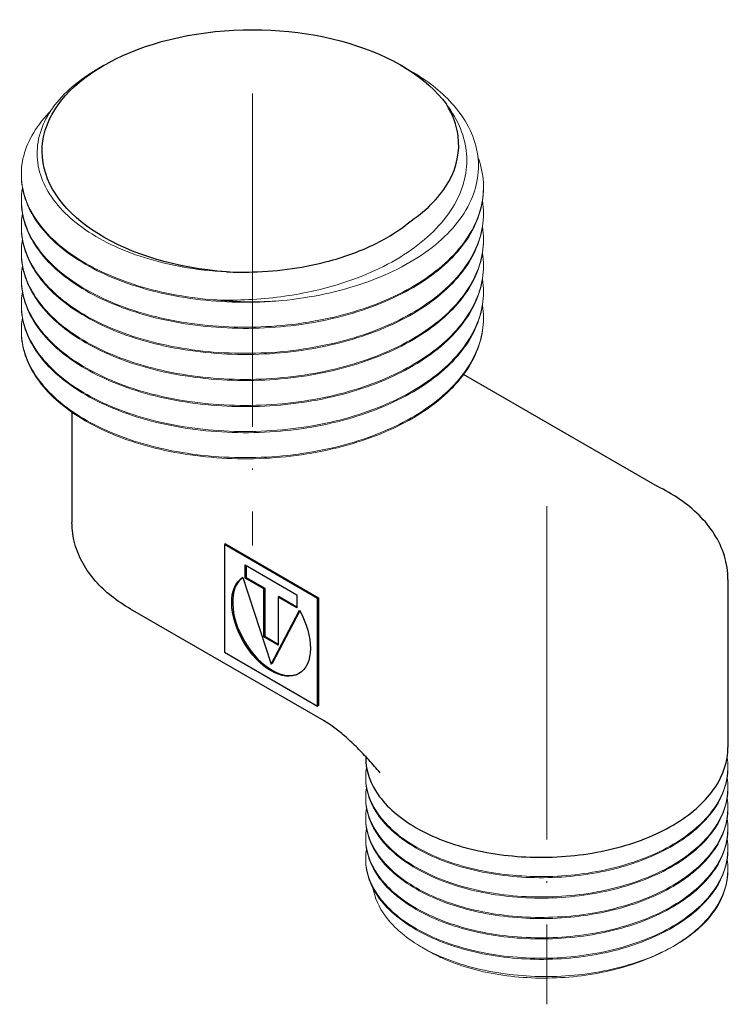
# Model space of a CAD drawing. Units: millimetres. Extents: x 342 to 1152, y 1452 to 1617.
# Drawn here: x 1082 to 1134, y 1452 to 1523 of the extents above; entities that cross this region are included whole.
import ezdxf

# ---------------------------------------------------------------- set-up
doc = ezdxf.new("R2010")
doc.units = ezdxf.units.MM
doc.linetypes.add('ACAD_ISO04W100', pattern=[30, 24, -3, 0, -3])
doc.layers.get('0').update_dxf_attribs({"color": 220})
for name, color, linetype, lineweight in [('Осевая', 1, 'ACAD_ISO04W100', 15), ('Основная толстая', 7, 'Continuous', 30), ('Основная тонкая', 7, 'Continuous', 15)]:
    doc.layers.add(name, color=color, linetype=linetype, lineweight=lineweight)

# ---------------------------------------------------------------- blocks, each defined once
blk = doc.blocks.new('*U210')
at = {"layer": 'Осевая', "color": 0, "transparency": 16777216}
blk.add_line((0, 8.826), (0, -23.724), dxfattribs=at)
blk = doc.blocks.new('*U211')
at = {"layer": 'Осевая', "color": 0, "transparency": 16777216}
blk.add_line((0, 16.306), (0, -19.55), dxfattribs=at)
blk = doc.blocks.new('A$C5BEE5283')
at = {"layer": 'Основная толстая', "extrusion": (-5.55112e-17, 0.816497, 0.57735)}
for p, q in [((19.464, 1.482), (5.502, 9.543)), ((-22.72, 6.819), (-22.72, -1.124)), ((-11.664, -2.655), (-11.735, -2.696)), ((-5.018, -6.575), (-11.735, -2.696)), ((-11.735, -2.696), (-11.735, -10.453)), ((-11.664, -2.655), (-4.947, -6.534)), ((-10.242, -5.109), (-10.242, -4.161)), ((-10.242, -4.161), (-6.51, -6.316)), ((-10.172, -4.202), (-10.172, -5.069)), ((-10.42, -5.063), (-8.376, -11.303)), ((-10.172, -5.069), (-10.242, -5.109)), ((-8.899, -5.885), (-10.242, -5.109)), ((-10.172, -5.069), (-8.828, -5.844)), ((24.543, -5.207), (24.543, -17.311)), ((-8.828, -5.844), (-8.899, -5.885)), ((-8.899, -9.347), (-8.899, -5.885)), ((-8.828, -5.844), (-8.828, -9.306)), ((-6.51, -6.316), (-6.51, -7.264)), ((-7.783, -6.448), (-7.854, -6.488)), ((-6.51, -7.264), (-7.854, -6.488)), ((-7.854, -6.488), (-7.854, -9.95)), ((-7.783, -6.448), (-6.51, -7.182)), ((-4.947, -6.534), (-5.018, -6.575)), ((-5.018, -14.331), (-5.018, -6.575)), ((-4.947, -6.534), (-4.947, -14.29)), ((-4.548, -15.401), (-18.498, -7.347)), ((-8.376, -11.303), (-6.333, -7.423)), ((-6.307, -7.468), (-8.306, -11.263)), ((-8.828, -9.306), (-8.899, -9.347)), ((-7.854, -9.95), (-8.899, -9.347)), ((-8.828, -9.306), (-7.854, -9.868)), ((-11.735, -10.453), (-5.018, -14.331)), ((-8.306, -11.263), (-8.376, -11.303)), ((-4.947, -14.29), (-5.018, -14.331)), ((-1.557, -17.962), (-1.557, -18.046))]:
    blk.add_line(p, q, dxfattribs=at)
at = {"layer": 'Основная толстая', "extrusion": (-1.63834e-18, -5.55112e-17, -1)}
blk.add_ellipse((-9.72, 25.616), major_axis=(-15.15, 0), ratio=0.57735, start_param=-1.447568, end_param=2.745182, dxfattribs=at)
at = {"layer": 'Основная толстая', "extrusion": (4.0637e-17, 1.51659e-16, -1)}
blk.add_ellipse((-8.376, -8.514), major_axis=(2.006, -3.474), ratio=0.57735, start_param=-1.551614, end_param=3.12241, dxfattribs=at)
at = {"layer": 'Основная толстая'}
blk.add_ellipse((-8.306, -8.473), major_axis=(-2.006, 3.474), ratio=0.57735, start_param=0.054948, end_param=3.123963, dxfattribs=at)
for points, knots in [([(1.714, 20.61), (2.932, 21.441), (3.853, 22.402), (5.025, 24.495), (5.25, 25.608), (4.999, 27.495), (4.713, 28.261), (4.255, 28.993)], [0, 0, 0, 0, 0.565467, 0.565467, 1.142309, 1.142309, 1.547953, 1.547953, 1.547953, 1.547953]), ([(-11.582, 16.935), (-10.965, 16.909), (-10.344, 16.905), (-7.787, 16.98), (-5.887, 17.252), (-2.95, 18.051), (-1.847, 18.462), (0.127, 19.436), (0.991, 19.993), (1.714, 20.61)], [1.012056, 1.012056, 1.012056, 1.012056, 1.198649, 1.198649, 1.780892, 1.780892, 2.173718, 2.173718, 2.561139, 2.561139, 2.561139, 2.561139]), ([(24.543, -5.207), (24.543, -4.633), (24.455, -4.059), (24.119, -2.961), (23.872, -2.438), (23.255, -1.462), (22.885, -1.009), (22.048, -0.175), (21.581, 0.207), (20.568, 0.901), (20.021, 1.214), (19.443, 1.492)], [2.3561945, 2.3561945, 2.3561945, 2.3561945, 2.5312382, 2.5312382, 2.7062818, 2.7062818, 2.8813255, 2.8813255, 3.0563692, 3.0563692, 3.2314129, 3.2314129, 3.2314129, 3.2314129]), ([(-18.498, -7.347), (-18.984, -7.067), (-19.441, -6.759), (-20.286, -6.087), (-20.674, -5.724), (-21.367, -4.938), (-21.672, -4.517), (-22.177, -3.619), (-22.377, -3.142), (-22.649, -2.152), (-22.72, -1.638), (-22.72, -1.124)], [6.2831853, 6.2831853, 6.2831853, 6.2831853, 6.4402649, 6.4402649, 6.5973446, 6.5973446, 6.7544242, 6.7544242, 6.9115038, 6.9115038, 7.0685835, 7.0685835, 7.0685835, 7.0685835]), ([(-0.519, -19.14), (-0.787, -18.821), (-1.057, -18.51), (-1.601, -17.91), (-1.875, -17.621), (-2.424, -17.071), (-2.7, -16.811), (-3.246, -16.328), (-3.518, -16.107), (-4.047, -15.713), (-4.307, -15.541), (-4.548, -15.401)], [0.6903562, 0.6903562, 0.6903562, 0.6903562, 0.8262149, 0.8262149, 0.9620736, 0.9620736, 1.0979323, 1.0979323, 1.233791, 1.233791, 1.3696497, 1.3696497, 1.3696497, 1.3696497]), ([(-1.557, -18.046), (-1.557, -19.008), (-1.213, -19.968), (-0.552, -20.853), (0.109, -21.737), (1.086, -22.545), (2.305, -23.212), (3.523, -23.878), (4.981, -24.404), (6.57, -24.747), (8.157, -25.09), (9.873, -25.249), (11.587, -25.211), (13.305, -25.174), (15.02, -24.937), (16.601, -24.518), (18.18, -24.1), (19.623, -23.5), (20.823, -22.761), (22.024, -22.021), (22.979, -21.143), (23.615, -20.191), (24.227, -19.276), (24.543, -18.294), (24.543, -17.311)], [38.48451, 38.48451, 38.48451, 38.48451, 38.879496, 38.879496, 38.879496, 39.274122, 39.274122, 39.274122, 39.668437, 39.668437, 39.668437, 40.06249, 40.06249, 40.06249, 40.457462, 40.457462, 40.457462, 40.851767, 40.851767, 40.851767, 41.24671, 41.24671, 41.24671, 41.626103, 41.626103, 41.626103, 41.626103])]:
    blk.add_open_spline(points, degree=3, knots=knots, dxfattribs=at)
at = {"layer": 'Основная тонкая', "extrusion": (-5.55112e-17, 0.816497, 0.57735)}
for p, q in [((-20.432, 31.801), (-20.823, 31.575)), ((0.993, 31.801), (1.659, 31.416)), ((-26.37, 23.973), (-26.37, 23.891)), ((6.93, 23.034), (6.93, 22.952)), ((-26.37, 22.095), (-26.37, 22.013)), ((6.93, 21.156), (6.93, 21.074)), ((-26.37, 20.217), (-26.37, 20.135)), ((6.93, 19.278), (6.93, 19.196)), ((-26.37, 18.339), (-26.37, 18.257)), ((6.93, 17.4), (6.93, 17.318)), ((-26.37, 16.461), (-26.37, 16.379)), ((6.93, 15.522), (6.93, 15.44)), ((-26.37, 14.583), (-26.37, 14.501)), ((6.93, 13.644), (6.93, 13.562)), ((-26.37, 12.705), (-26.37, 12.623)), ((24.543, -18.7), (24.543, -18.781)), ((-1.557, -19.434), (-1.557, -19.516)), ((24.543, -20.169), (24.543, -20.251)), ((-1.557, -20.904), (-1.557, -20.986)), ((24.543, -21.639), (24.543, -21.721)), ((-1.557, -22.374), (-1.557, -22.455)), ((24.543, -23.109), (24.543, -23.19)), ((-1.557, -23.843), (-1.557, -23.925)), ((24.543, -24.578), (24.543, -24.66)), ((-1.557, -25.313), (-1.557, -25.395)), ((24.543, -26.048), (24.543, -26.13)), ((2.973, -31.968), (2.482, -31.684)), ((20.587, -31.637), (20.721, -31.559))]:
    blk.add_line(p, q, dxfattribs=at)
at = {"layer": 'Основная тонкая', "extrusion": (-3.44948e-17, -9.60902e-31, -1)}
blk.add_ellipse((-9.72, 24.391), major_axis=(-16.65, 0), ratio=0.57735, start_param=-1.67324, end_param=-1.400058, dxfattribs=at)
at = {"layer": 'Основная тонкая', "extrusion": (7.43198e-17, -5.55112e-17, -1)}
blk.add_ellipse((11.493, -26.232), major_axis=(-13.05, 0), ratio=0.57735, start_param=-2.70526, end_param=-2.356194, dxfattribs=at)
at = {"layer": 'Основная тонкая', "extrusion": (1.51764e-16, 5.55112e-17, -1)}
blk.add_ellipse((11.493, -27.048), major_axis=(-12.05, 0), ratio=0.57735, start_param=-0.862968, end_param=-0.785398, dxfattribs=at)
at = {"layer": 'Основная тонкая'}
for points, knots in [([(-20.823, 31.575), (-21.075, 31.43), (-21.318, 31.279), (-22.864, 30.251), (-23.861, 29.24), (-25.103, 27.061), (-25.341, 25.915), (-25.025, 23.645), (-24.478, 22.543), (-22.669, 20.529), (-21.429, 19.637), (-18.416, 18.184), (-16.675, 17.636), (-13.748, 17.109), (-12.672, 16.988), (-11.582, 16.935)], [6.211808, 6.211808, 6.211808, 6.211808, 6.320712, 6.320712, 6.932494, 6.932494, 7.540585, 7.540585, 8.144984, 8.144984, 8.745692, 8.745692, 9.342707, 9.342707, 9.67379, 9.67379, 9.67379, 9.67379]), ([(-8.017, 14.829), (-5.87, 15.001), (-3.793, 15.413), (-0.023, 16.674), (1.635, 17.508), (4.311, 19.493), (5.308, 20.624), (6.507, 23.037), (6.701, 24.296), (6.26, 26.781), (5.633, 27.983), (3.847, 29.946), (2.844, 30.732), (1.659, 31.416)], [0, 0, 0, 0, 0.648665, 0.648665, 1.293643, 1.293643, 1.934935, 1.934935, 2.57254, 2.57254, 3.206457, 3.206457, 3.703662, 3.703662, 3.703662, 3.703662]), ([(-12.549, 14.918), (-14.576, 15.083), (-16.538, 15.467), (-18.301, 16.043), (-20.128, 16.639), (-21.741, 17.439), (-23.023, 18.385), (-24.261, 19.297), (-25.19, 20.344), (-25.748, 21.451), (-26.305, 22.557), (-26.49, 23.724), (-26.293, 24.868), (-26.095, 26.014), (-25.513, 27.137), (-24.587, 28.16), (-24.487, 28.271), (-24.383, 28.381), (-24.275, 28.489)], [4.09773, 4.09773, 4.09773, 4.09773, 4.46847, 4.46847, 4.46847, 4.852574, 4.852574, 4.852574, 5.223558, 5.223558, 5.223558, 5.594125, 5.594125, 5.594125, 5.96473, 5.96473, 5.96473, 6.004884, 6.004884, 6.004884, 6.004884]), ([(4.255, 28.993), (4.313, 28.918), (4.369, 28.842), (5.229, 27.638), (5.667, 26.43), (5.772, 23.96), (5.425, 22.721), (3.969, 20.364), (2.862, 19.271), (0.013, 17.369), (-1.71, 16.583), (-5.002, 15.59), (-6.464, 15.287), (-9.483, 14.918), (-11.026, 14.857), (-12.549, 14.918)], [1.690158, 1.690158, 1.690158, 1.690158, 1.730658, 1.730658, 2.328371, 2.328371, 2.93649, 2.93649, 3.555015, 3.555015, 4.183941, 4.183941, 4.638347, 4.638347, 5.098083, 5.098083, 5.098083, 5.098083]), ([(6.531, 25.191), (6.979, 23.995), (7.05, 22.751), (6.74, 21.54), (6.417, 20.279), (5.681, 19.055), (4.585, 17.954), (3.531, 16.895), (2.145, 15.951), (0.52, 15.182), (-1.104, 14.414), (-2.965, 13.822), (-4.937, 13.444), (-6.908, 13.065), (-8.989, 12.901), (-11.04, 12.958), (-13.091, 13.015), (-15.11, 13.294), (-16.962, 13.774), (-18.816, 14.254), (-20.502, 14.935), (-21.905, 15.768), (-23.307, 16.6), (-24.426, 17.584), (-25.188, 18.65), (-25.949, 19.717), (-26.352, 20.866), (-26.369, 22.017), (-26.374, 22.343), (-26.348, 22.669), (-26.292, 22.993)], [8.420031, 8.420031, 8.420031, 8.420031, 8.790677, 8.790677, 8.790677, 9.176537, 9.176537, 9.176537, 9.54781, 9.54781, 9.54781, 9.91881, 9.91881, 9.91881, 10.28958, 10.28958, 10.28958, 10.660159, 10.660159, 10.660159, 11.031233, 11.031233, 11.031233, 11.401861, 11.401861, 11.401861, 11.7726, 11.7726, 11.7726, 11.877557, 11.877557, 11.877557, 11.877557]), ([(-26.37, 23.891), (-26.37, 22.74), (-25.984, 21.59), (-25.239, 20.52), (-24.493, 19.448), (-23.387, 18.458), (-21.995, 17.618), (-20.605, 16.779), (-18.931, 16.091), (-17.086, 15.602), (-15.239, 15.114), (-13.223, 14.825), (-11.172, 14.758), (-10.123, 14.724), (-9.065, 14.748), (-8.017, 14.829)], [-11.780972, -11.780972, -11.780972, -11.780972, -11.410353, -11.410353, -11.410353, -11.039155, -11.039155, -11.039155, -10.668438, -10.668438, -10.668438, -10.297495, -10.297495, -10.297495, -10.107733, -10.107733, -10.107733, -10.107733]), ([(-26.37, 22.013), (-26.37, 20.863), (-25.984, 19.712), (-25.24, 18.643), (-24.493, 17.57), (-23.386, 16.58), (-21.994, 15.739), (-20.602, 14.9), (-18.927, 14.211), (-17.079, 13.723), (-15.233, 13.235), (-13.217, 12.946), (-11.167, 12.88), (-9.118, 12.814), (-7.036, 12.969), (-5.061, 13.338), (-3.084, 13.708), (-1.215, 14.292), (0.419, 15.053), (2.051, 15.814), (3.448, 16.75), (4.515, 17.803), (5.583, 18.856), (6.32, 20.024), (6.678, 21.231), (6.846, 21.799), (6.93, 22.376), (6.93, 22.952)], [-18.064158, -18.064158, -18.064158, -18.064158, -17.693587, -17.693587, -17.693587, -17.322259, -17.322259, -17.322259, -16.95121, -16.95121, -16.95121, -16.5804, -16.5804, -16.5804, -16.209788, -16.209788, -16.209788, -15.838612, -15.838612, -15.838612, -15.467912, -15.467912, -15.467912, -15.097009, -15.097009, -15.097009, -14.922565, -14.922565, -14.922565, -14.922565]), ([(6.862, 22.054), (7.048, 20.834), (6.851, 19.595), (6.282, 18.417), (5.713, 17.236), (4.771, 16.117), (3.521, 15.133), (2.272, 14.15), (0.716, 13.303), (-1.042, 12.646), (-2.799, 11.99), (-4.756, 11.524), (-6.783, 11.277), (-8.808, 11.031), (-10.901, 11.003), (-12.92, 11.195), (-14.943, 11.386), (-16.891, 11.798), (-18.632, 12.398), (-20.371, 12.997), (-21.903, 13.784), (-23.124, 14.704), (-24.347, 15.625), (-25.258, 16.679), (-25.795, 17.791), (-26.316, 18.869), (-26.485, 20.002), (-26.292, 21.115)], [14.83183, 14.83183, 14.83183, 14.83183, 15.202445, 15.202445, 15.202445, 15.57393, 15.57393, 15.57393, 15.945114, 15.945114, 15.945114, 16.316039, 16.316039, 16.316039, 16.686746, 16.686746, 16.686746, 17.058222, 17.058222, 17.058222, 17.42914, 17.42914, 17.42914, 17.800597, 17.800597, 17.800597, 18.160742, 18.160742, 18.160742, 18.160742]), ([(-26.37, 20.135), (-26.37, 18.985), (-25.984, 17.834), (-25.24, 16.765), (-24.493, 15.692), (-23.386, 14.702), (-21.994, 13.862), (-20.602, 13.022), (-18.927, 12.333), (-17.079, 11.845), (-15.233, 11.357), (-13.217, 11.068), (-11.167, 11.002), (-9.118, 10.936), (-7.036, 11.091), (-5.061, 11.46), (-3.084, 11.83), (-1.215, 12.414), (0.419, 13.175), (2.051, 13.936), (3.448, 14.872), (4.515, 15.925), (5.583, 16.978), (6.32, 18.146), (6.678, 19.354), (6.846, 19.921), (6.93, 20.498), (6.93, 21.074)], [-24.347343, -24.347343, -24.347343, -24.347343, -23.976772, -23.976772, -23.976772, -23.605444, -23.605444, -23.605444, -23.234395, -23.234395, -23.234395, -22.863585, -22.863585, -22.863585, -22.492973, -22.492973, -22.492973, -22.121798, -22.121798, -22.121798, -21.751098, -21.751098, -21.751098, -21.380194, -21.380194, -21.380194, -21.20575, -21.20575, -21.20575, -21.20575]), ([(6.862, 20.176), (7.048, 18.956), (6.851, 17.717), (6.282, 16.539), (5.713, 15.358), (4.771, 14.239), (3.521, 13.255), (2.272, 12.272), (0.716, 11.425), (-1.042, 10.768), (-2.799, 10.112), (-4.756, 9.646), (-6.783, 9.399), (-8.808, 9.153), (-10.901, 9.125), (-12.92, 9.317), (-14.943, 9.509), (-16.891, 9.92), (-18.632, 10.52), (-20.371, 11.119), (-21.903, 11.906), (-23.124, 12.826), (-24.347, 13.748), (-25.258, 14.801), (-25.795, 15.913), (-26.316, 16.992), (-26.485, 18.124), (-26.292, 19.237)], [21.115016, 21.115016, 21.115016, 21.115016, 21.485631, 21.485631, 21.485631, 21.857115, 21.857115, 21.857115, 22.228299, 22.228299, 22.228299, 22.599225, 22.599225, 22.599225, 22.969932, 22.969932, 22.969932, 23.341407, 23.341407, 23.341407, 23.712326, 23.712326, 23.712326, 24.083783, 24.083783, 24.083783, 24.443928, 24.443928, 24.443928, 24.443928]), ([(-26.37, 18.257), (-26.37, 17.107), (-25.984, 15.957), (-25.24, 14.887), (-24.493, 13.815), (-23.386, 12.824), (-21.994, 11.984), (-20.602, 11.144), (-18.927, 10.456), (-17.079, 9.967), (-15.233, 9.479), (-13.217, 9.19), (-11.167, 9.124), (-9.118, 9.058), (-7.036, 9.213), (-5.061, 9.582), (-3.084, 9.952), (-1.215, 10.536), (0.419, 11.297), (2.051, 12.058), (3.448, 12.994), (4.515, 14.047), (5.583, 15.1), (6.32, 16.268), (6.678, 17.476), (6.846, 18.043), (6.93, 18.62), (6.93, 19.196)], [-30.630528, -30.630528, -30.630528, -30.630528, -30.259957, -30.259957, -30.259957, -29.888629, -29.888629, -29.888629, -29.51758, -29.51758, -29.51758, -29.14677, -29.14677, -29.14677, -28.776158, -28.776158, -28.776158, -28.404983, -28.404983, -28.404983, -28.034283, -28.034283, -28.034283, -27.663379, -27.663379, -27.663379, -27.488936, -27.488936, -27.488936, -27.488936]), ([(6.862, 18.298), (7.048, 17.078), (6.851, 15.839), (6.282, 14.661), (5.713, 13.48), (4.771, 12.361), (3.521, 11.377), (2.272, 10.394), (0.716, 9.547), (-1.042, 8.89), (-2.799, 8.234), (-4.756, 7.768), (-6.783, 7.521), (-8.808, 7.275), (-10.901, 7.247), (-12.92, 7.439), (-14.943, 7.631), (-16.891, 8.042), (-18.632, 8.642), (-20.371, 9.241), (-21.903, 10.028), (-23.124, 10.948), (-24.347, 11.87), (-25.258, 12.923), (-25.795, 14.035), (-26.316, 15.114), (-26.485, 16.246), (-26.292, 17.359)], [27.398201, 27.398201, 27.398201, 27.398201, 27.768816, 27.768816, 27.768816, 28.1403, 28.1403, 28.1403, 28.511485, 28.511485, 28.511485, 28.88241, 28.88241, 28.88241, 29.253117, 29.253117, 29.253117, 29.624592, 29.624592, 29.624592, 29.995511, 29.995511, 29.995511, 30.366968, 30.366968, 30.366968, 30.727113, 30.727113, 30.727113, 30.727113]), ([(-26.37, 16.379), (-26.37, 15.229), (-25.984, 14.079), (-25.24, 13.009), (-24.493, 11.937), (-23.386, 10.946), (-21.994, 10.106), (-20.602, 9.266), (-18.927, 8.578), (-17.079, 8.089), (-15.233, 7.601), (-13.217, 7.313), (-11.167, 7.246), (-9.118, 7.18), (-7.036, 7.335), (-5.061, 7.704), (-3.084, 8.074), (-1.215, 8.658), (0.419, 9.419), (2.051, 10.18), (3.448, 11.116), (4.515, 12.169), (5.583, 13.222), (6.32, 14.39), (6.678, 15.598), (6.846, 16.165), (6.93, 16.742), (6.93, 17.318)], [-36.913714, -36.913714, -36.913714, -36.913714, -36.543142, -36.543142, -36.543142, -36.171814, -36.171814, -36.171814, -35.800766, -35.800766, -35.800766, -35.429955, -35.429955, -35.429955, -35.059344, -35.059344, -35.059344, -34.688168, -34.688168, -34.688168, -34.317468, -34.317468, -34.317468, -33.946565, -33.946565, -33.946565, -33.772121, -33.772121, -33.772121, -33.772121]), ([(6.862, 16.42), (7.048, 15.2), (6.851, 13.961), (6.282, 12.783), (5.713, 11.602), (4.771, 10.483), (3.521, 9.499), (2.272, 8.516), (0.716, 7.669), (-1.042, 7.012), (-2.799, 6.356), (-4.756, 5.89), (-6.783, 5.643), (-8.808, 5.397), (-10.901, 5.37), (-12.92, 5.561), (-14.943, 5.753), (-16.891, 6.164), (-18.632, 6.764), (-20.371, 7.363), (-21.903, 8.151), (-23.124, 9.07), (-24.347, 9.992), (-25.258, 11.045), (-25.795, 12.157), (-26.316, 13.236), (-26.485, 14.368), (-26.292, 15.481)], [33.681386, 33.681386, 33.681386, 33.681386, 34.052001, 34.052001, 34.052001, 34.423486, 34.423486, 34.423486, 34.79467, 34.79467, 34.79467, 35.165595, 35.165595, 35.165595, 35.536302, 35.536302, 35.536302, 35.907778, 35.907778, 35.907778, 36.278696, 36.278696, 36.278696, 36.650153, 36.650153, 36.650153, 37.010298, 37.010298, 37.010298, 37.010298]), ([(-26.37, 14.501), (-26.37, 13.351), (-25.984, 12.201), (-25.24, 11.131), (-24.493, 10.059), (-23.386, 9.068), (-21.994, 8.228), (-20.602, 7.388), (-18.927, 6.7), (-17.079, 6.211), (-15.233, 5.723), (-13.217, 5.435), (-11.167, 5.368), (-9.118, 5.302), (-7.036, 5.457), (-5.061, 5.827), (-3.084, 6.196), (-1.215, 6.78), (0.419, 7.541), (2.051, 8.302), (3.448, 9.238), (4.515, 10.291), (5.583, 11.344), (6.32, 12.512), (6.678, 13.72), (6.846, 14.288), (6.93, 14.864), (6.93, 15.44)], [-43.196899, -43.196899, -43.196899, -43.196899, -42.826328, -42.826328, -42.826328, -42.455, -42.455, -42.455, -42.083951, -42.083951, -42.083951, -41.713141, -41.713141, -41.713141, -41.342529, -41.342529, -41.342529, -40.971354, -40.971354, -40.971354, -40.600654, -40.600654, -40.600654, -40.22975, -40.22975, -40.22975, -40.055306, -40.055306, -40.055306, -40.055306]), ([(6.862, 14.542), (7.048, 13.322), (6.851, 12.083), (6.282, 10.905), (5.713, 9.724), (4.771, 8.605), (3.521, 7.621), (2.272, 6.638), (0.716, 5.791), (-1.042, 5.134), (-2.799, 4.478), (-4.756, 4.012), (-6.783, 3.765), (-8.808, 3.519), (-10.901, 3.492), (-12.92, 3.683), (-14.943, 3.875), (-16.891, 4.286), (-18.632, 4.886), (-20.371, 5.485), (-21.903, 6.273), (-23.124, 7.192), (-24.347, 8.114), (-25.258, 9.167), (-25.795, 10.279), (-26.316, 11.358), (-26.485, 12.49), (-26.292, 13.603)], [39.964571, 39.964571, 39.964571, 39.964571, 40.335187, 40.335187, 40.335187, 40.706671, 40.706671, 40.706671, 41.077855, 41.077855, 41.077855, 41.448781, 41.448781, 41.448781, 41.819488, 41.819488, 41.819488, 42.190963, 42.190963, 42.190963, 42.561882, 42.561882, 42.561882, 42.933338, 42.933338, 42.933338, 43.293484, 43.293484, 43.293484, 43.293484]), ([(-26.37, 12.623), (-26.37, 11.473), (-25.984, 10.323), (-25.24, 9.253), (-24.493, 8.181), (-23.386, 7.19), (-21.994, 6.35), (-20.602, 5.51), (-18.927, 4.822), (-17.079, 4.333), (-15.233, 3.845), (-13.217, 3.557), (-11.167, 3.49), (-9.118, 3.424), (-7.036, 3.579), (-5.061, 3.949), (-3.084, 4.318), (-1.215, 4.902), (0.419, 5.664), (2.051, 6.424), (3.448, 7.36), (4.515, 8.413), (5.583, 9.466), (6.32, 10.634), (6.678, 11.842), (6.846, 12.41), (6.93, 12.986), (6.93, 13.562)], [-49.480084, -49.480084, -49.480084, -49.480084, -49.109513, -49.109513, -49.109513, -48.738185, -48.738185, -48.738185, -48.367136, -48.367136, -48.367136, -47.996326, -47.996326, -47.996326, -47.625714, -47.625714, -47.625714, -47.254539, -47.254539, -47.254539, -46.883839, -46.883839, -46.883839, -46.512935, -46.512935, -46.512935, -46.338492, -46.338492, -46.338492, -46.338492]), ([(24.491, -18.006), (24.644, -19.022), (24.457, -20.055), (23.943, -21.029), (23.429, -22.006), (22.586, -22.923), (21.481, -23.712), (20.377, -24.501), (19.011, -25.163), (17.486, -25.648), (15.963, -26.134), (14.283, -26.443), (12.575, -26.556), (10.867, -26.669), (9.132, -26.585), (7.5, -26.313), (5.866, -26.04), (4.337, -25.579), (3.031, -24.967), (1.726, -24.356), (0.644, -23.595), (-0.135, -22.744), (-0.913, -21.893), (-1.386, -20.952), (-1.518, -19.995), (-1.576, -19.578), (-1.569, -19.157), (-1.497, -18.74)], [-41.715558, -41.715558, -41.715558, -41.715558, -41.32167, -41.32167, -41.32167, -40.92688, -40.92688, -40.92688, -40.532425, -40.532425, -40.532425, -40.138255, -40.138255, -40.138255, -39.744321, -39.744321, -39.744321, -39.349726, -39.349726, -39.349726, -38.955695, -38.955695, -38.955695, -38.561442, -38.561442, -38.561442, -38.389297, -38.389297, -38.389297, -38.389297]), ([(-1.557, -19.516), (-1.557, -20.477), (-1.213, -21.438), (-0.552, -22.323), (0.109, -23.207), (1.086, -24.014), (2.305, -24.681), (3.523, -25.348), (4.981, -25.874), (6.57, -26.217), (8.157, -26.559), (9.873, -26.719), (11.587, -26.681), (13.305, -26.643), (15.02, -26.407), (16.601, -25.988), (18.18, -25.57), (19.623, -24.969), (20.823, -24.231), (22.024, -23.491), (22.979, -22.612), (23.615, -21.66), (24.227, -20.746), (24.543, -19.764), (24.543, -18.781)], [32.201325, 32.201325, 32.201325, 32.201325, 32.596311, 32.596311, 32.596311, 32.990937, 32.990937, 32.990937, 33.385252, 33.385252, 33.385252, 33.779305, 33.779305, 33.779305, 34.174277, 34.174277, 34.174277, 34.568581, 34.568581, 34.568581, 34.963525, 34.963525, 34.963525, 35.342917, 35.342917, 35.342917, 35.342917]), ([(24.491, -19.475), (24.644, -20.491), (24.457, -21.524), (23.943, -22.499), (23.429, -23.476), (22.586, -24.392), (21.481, -25.182), (20.377, -25.971), (19.011, -26.632), (17.486, -27.118), (15.963, -27.603), (14.283, -27.913), (12.575, -28.026), (10.867, -28.138), (9.132, -28.054), (7.5, -27.782), (5.866, -27.51), (4.337, -27.049), (3.031, -26.437), (1.726, -25.826), (0.644, -25.065), (-0.135, -24.214), (-0.913, -23.363), (-1.386, -22.422), (-1.518, -21.465), (-1.576, -21.048), (-1.569, -20.627), (-1.497, -20.21)], [-35.432373, -35.432373, -35.432373, -35.432373, -35.038484, -35.038484, -35.038484, -34.643695, -34.643695, -34.643695, -34.24924, -34.24924, -34.24924, -33.85507, -33.85507, -33.85507, -33.461136, -33.461136, -33.461136, -33.066541, -33.066541, -33.066541, -32.67251, -32.67251, -32.67251, -32.278257, -32.278257, -32.278257, -32.106111, -32.106111, -32.106111, -32.106111]), ([(-1.557, -20.986), (-1.557, -21.947), (-1.213, -22.908), (-0.552, -23.793), (0.109, -24.677), (1.086, -25.484), (2.305, -26.151), (3.523, -26.818), (4.981, -27.343), (6.57, -27.686), (8.157, -28.029), (9.873, -28.189), (11.587, -28.151), (13.305, -28.113), (15.02, -27.877), (16.601, -27.458), (18.18, -27.039), (19.623, -26.439), (20.823, -25.7), (22.024, -24.96), (22.979, -24.082), (23.615, -23.13), (24.227, -22.215), (24.543, -21.233), (24.543, -20.251)], [25.918139, 25.918139, 25.918139, 25.918139, 26.313126, 26.313126, 26.313126, 26.707752, 26.707752, 26.707752, 27.102067, 27.102067, 27.102067, 27.49612, 27.49612, 27.49612, 27.891092, 27.891092, 27.891092, 28.285396, 28.285396, 28.285396, 28.680339, 28.680339, 28.680339, 29.059732, 29.059732, 29.059732, 29.059732]), ([(24.491, -20.945), (24.644, -21.961), (24.457, -22.994), (23.943, -23.969), (23.429, -24.945), (22.586, -25.862), (21.481, -26.652), (20.377, -27.441), (19.011, -28.102), (17.486, -28.588), (15.963, -29.073), (14.283, -29.383), (12.575, -29.495), (10.867, -29.608), (9.132, -29.524), (7.5, -29.252), (5.866, -28.98), (4.337, -28.519), (3.031, -27.907), (1.726, -27.296), (0.644, -26.535), (-0.135, -25.684), (-0.913, -24.832), (-1.386, -23.891), (-1.518, -22.935), (-1.576, -22.517), (-1.569, -22.097), (-1.497, -21.68)], [-29.149188, -29.149188, -29.149188, -29.149188, -28.755299, -28.755299, -28.755299, -28.36051, -28.36051, -28.36051, -27.966055, -27.966055, -27.966055, -27.571884, -27.571884, -27.571884, -27.177951, -27.177951, -27.177951, -26.783356, -26.783356, -26.783356, -26.389325, -26.389325, -26.389325, -25.995071, -25.995071, -25.995071, -25.822926, -25.822926, -25.822926, -25.822926]), ([(-1.557, -22.455), (-1.557, -23.417), (-1.213, -24.377), (-0.552, -25.262), (0.109, -26.146), (1.086, -26.954), (2.305, -27.621), (3.523, -28.287), (4.981, -28.813), (6.57, -29.156), (8.157, -29.499), (9.873, -29.658), (11.587, -29.621), (13.305, -29.583), (15.02, -29.346), (16.601, -28.927), (18.18, -28.509), (19.623, -27.909), (20.823, -27.17), (22.024, -26.43), (22.979, -25.552), (23.615, -24.6), (24.227, -23.685), (24.543, -22.703), (24.543, -21.721)], [19.634954, 19.634954, 19.634954, 19.634954, 20.02994, 20.02994, 20.02994, 20.424566, 20.424566, 20.424566, 20.818881, 20.818881, 20.818881, 21.212934, 21.212934, 21.212934, 21.607906, 21.607906, 21.607906, 22.002211, 22.002211, 22.002211, 22.397154, 22.397154, 22.397154, 22.776547, 22.776547, 22.776547, 22.776547]), ([(24.491, -22.415), (24.644, -23.431), (24.457, -24.464), (23.943, -25.438), (23.429, -26.415), (22.586, -27.332), (21.481, -28.121), (20.377, -28.91), (19.011, -29.572), (17.486, -30.057), (15.963, -30.543), (14.283, -30.852), (12.575, -30.965), (10.867, -31.078), (9.132, -30.994), (7.5, -30.722), (5.866, -30.449), (4.337, -29.988), (3.031, -29.377), (1.726, -28.766), (0.644, -28.004), (-0.135, -27.153), (-0.913, -26.302), (-1.386, -25.361), (-1.518, -24.405), (-1.576, -23.987), (-1.569, -23.566), (-1.497, -23.149)], [-22.866002, -22.866002, -22.866002, -22.866002, -22.472114, -22.472114, -22.472114, -22.077325, -22.077325, -22.077325, -21.682869, -21.682869, -21.682869, -21.288699, -21.288699, -21.288699, -20.894765, -20.894765, -20.894765, -20.50017, -20.50017, -20.50017, -20.106139, -20.106139, -20.106139, -19.711886, -19.711886, -19.711886, -19.539741, -19.539741, -19.539741, -19.539741]), ([(-1.557, -23.925), (-1.557, -24.886), (-1.213, -25.847), (-0.552, -26.732), (0.109, -27.616), (1.086, -28.423), (2.305, -29.09), (3.523, -29.757), (4.981, -30.283), (6.57, -30.626), (8.157, -30.968), (9.873, -31.128), (11.587, -31.09), (13.305, -31.052), (15.02, -30.816), (16.601, -30.397), (18.18, -29.979), (19.623, -29.378), (20.823, -28.64), (22.024, -27.9), (22.979, -27.022), (23.615, -26.069), (24.227, -25.155), (24.543, -24.173), (24.543, -23.19)], [13.351769, 13.351769, 13.351769, 13.351769, 13.746755, 13.746755, 13.746755, 14.141381, 14.141381, 14.141381, 14.535696, 14.535696, 14.535696, 14.929749, 14.929749, 14.929749, 15.324721, 15.324721, 15.324721, 15.719025, 15.719025, 15.719025, 16.113969, 16.113969, 16.113969, 16.493361, 16.493361, 16.493361, 16.493361]), ([(24.491, -23.884), (24.644, -24.9), (24.457, -25.934), (23.943, -26.908), (23.429, -27.885), (22.586, -28.802), (21.481, -29.591), (20.377, -30.38), (19.011, -31.041), (17.486, -31.527), (15.963, -32.012), (14.283, -32.322), (12.575, -32.435), (10.867, -32.548), (9.132, -32.464), (7.5, -32.191), (5.866, -31.919), (4.337, -31.458), (3.031, -30.846), (1.726, -30.235), (0.644, -29.474), (-0.135, -28.623), (-0.913, -27.772), (-1.386, -26.831), (-1.518, -25.874), (-1.576, -25.457), (-1.569, -25.036), (-1.497, -24.619)], [-16.582817, -16.582817, -16.582817, -16.582817, -16.188929, -16.188929, -16.188929, -15.794139, -15.794139, -15.794139, -15.399684, -15.399684, -15.399684, -15.005514, -15.005514, -15.005514, -14.61158, -14.61158, -14.61158, -14.216985, -14.216985, -14.216985, -13.822954, -13.822954, -13.822954, -13.428701, -13.428701, -13.428701, -13.256556, -13.256556, -13.256556, -13.256556]), ([(-1.557, -25.395), (-1.557, -26.356), (-1.213, -27.317), (-0.552, -28.202), (0.109, -29.086), (1.086, -29.893), (2.305, -30.56), (3.523, -31.227), (4.981, -31.753), (6.57, -32.095), (8.157, -32.438), (9.873, -32.598), (11.587, -32.56), (13.305, -32.522), (15.02, -32.286), (16.601, -31.867), (18.18, -31.448), (19.623, -30.848), (20.823, -30.109), (22.024, -29.37), (22.979, -28.491), (23.615, -27.539), (24.227, -26.624), (24.543, -25.642), (24.543, -24.66)], [7.068583, 7.068583, 7.068583, 7.068583, 7.46357, 7.46357, 7.46357, 7.858196, 7.858196, 7.858196, 8.252511, 8.252511, 8.252511, 8.646564, 8.646564, 8.646564, 9.041536, 9.041536, 9.041536, 9.43584, 9.43584, 9.43584, 9.830784, 9.830784, 9.830784, 10.210176, 10.210176, 10.210176, 10.210176]), ([(24.491, -25.354), (24.644, -26.37), (24.457, -27.403), (23.943, -28.378), (23.429, -29.353), (22.589, -30.268), (21.487, -31.057), (21.244, -31.23), (20.988, -31.398), (20.721, -31.559)], [-10.2996317, -10.2996317, -10.2996317, -10.2996317, -9.9056977, -9.9056977, -9.9056977, -9.5116652, -9.5116652, -9.5116652, -9.424778, -9.424778, -9.424778, -9.424778]), ([(23.321, -29.416), (24.045, -28.489), (24.459, -27.478), (24.532, -26.459), (24.54, -26.349), (24.543, -26.239), (24.543, -26.13)], [3.4906585, 3.4906585, 3.4906585, 3.4906585, 3.8845902, 3.8845902, 3.8845902, 3.9269908, 3.9269908, 3.9269908, 3.9269908]), ([(20.721, -31.559), (19.505, -32.261), (18.071, -32.82), (14.934, -33.587), (13.264, -33.79), (9.904, -33.815), (8.249, -33.639), (5.17, -32.933), (3.775, -32.412), (1.433, -31.095), (0.504, -30.314), (-0.605, -28.809), (-0.91, -28.13), (-1.035, -27.438)], [0, 0, 0, 0, 0.50841, 0.50841, 1.013922, 1.013922, 1.516538, 1.516538, 2.016256, 2.016256, 2.513077, 2.513077, 2.88421, 2.88421, 2.88421, 2.88421]), ([(3.659, -32.334), (3.9, -32.452), (4.15, -32.565), (5.654, -33.183), (7.081, -33.549), (10.161, -33.946), (11.786, -33.969), (15.027, -33.649), (16.609, -33.303), (18.969, -32.468), (19.82, -32.08), (20.587, -31.637)], [1.725103, 1.725103, 1.725103, 1.725103, 1.824468, 1.824468, 2.300722, 2.300722, 2.785027, 2.785027, 3.277379, 3.277379, 3.5899, 3.5899, 3.5899, 3.5899])]:
    blk.add_open_spline(points, degree=3, knots=knots, dxfattribs=at)
at = {"layer": 'Осевая'}
for name, p in [('*U210', (-9.715, 20.948)), ('*U211', (11.493, -16.25))]:
    blk.add_blockref(name, p, dxfattribs=at)

msp = doc.modelspace()

# ---------------------------------------------------------------- block references
msp.add_blockref('A$C5BEE5283', (1108.952, 1488.049))

doc.saveas('drawing.dxf')
